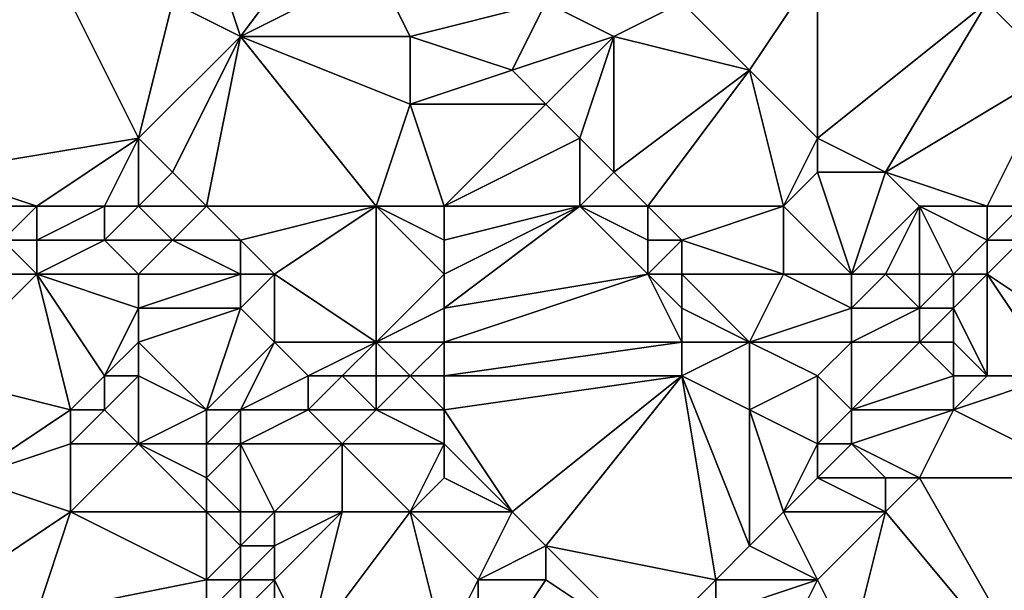
# Model space of a CAD drawing. Units: metres. Extents: x 69375 to 70000, y 357000 to 357500.
# Drawn here: x 69746 to 69774, y 357169 to 357185 of the extents above; entities that cross this region are included whole.
import ezdxf

# ---------------------------------------------------------------- set-up
doc = ezdxf.new("R2010")
doc.units = ezdxf.units.M
doc.layers.add('Terrain', color=15, linetype='Continuous')

msp = doc.modelspace()

# ---------------------------------------------------------------- linework, layer by layer
at = {"layer": 'Terrain'}
for points in [[(69746, 357188, 482.94), (69743, 357189, 484.8), (69741, 357182, 485.12), (69746, 357188, 482.94)], [(69752, 357185, 478.81), (69755, 357189, 477.44), (69751, 357188, 479.76), (69752, 357185, 478.81)], [(69752, 357185, 478.81), (69756, 357187, 476.58), (69755, 357189, 477.44), (69752, 357185, 478.81)], [(69746, 357188, 482.94), (69741, 357182, 485.12), (69743, 357181, 483.99), (69746, 357188, 482.94)], [(69749, 357182, 480.38), (69746, 357188, 482.94), (69743, 357181, 483.99), (69749, 357182, 480.38)], [(69749, 357182, 480.38), (69750, 357186, 480.14), (69746, 357188, 482.94), (69749, 357182, 480.38)], [(69752, 357185, 478.81), (69751, 357188, 479.76), (69750, 357186, 480.14), (69752, 357185, 478.81)], [(69757, 357185, 475.73), (69756, 357187, 476.58), (69752, 357185, 478.81), (69757, 357185, 475.73)], [(69757, 357185, 475.73), (69761, 357186, 473.57), (69756, 357187, 476.58), (69757, 357185, 475.73)], [(69765, 357186, 471.03), (69767, 357184, 469.64), (69769, 357187, 468.86), (69765, 357186, 471.03)], [(69769, 357182, 467.98), (69769, 357187, 468.86), (69767, 357184, 469.64), (69769, 357182, 467.98)], [(69769, 357182, 467.98), (69774, 357186, 465.97), (69769, 357187, 468.86), (69769, 357182, 467.98)], [(69749, 357182, 480.38), (69752, 357185, 478.81), (69750, 357186, 480.14), (69749, 357182, 480.38)], [(69760, 357184, 473.85), (69761, 357186, 473.57), (69757, 357185, 475.73), (69760, 357184, 473.85)], [(69760, 357184, 473.85), (69763, 357185, 472.08), (69761, 357186, 473.57), (69760, 357184, 473.85)], [(69763, 357185, 472.08), (69765, 357186, 471.03), (69761, 357186, 473.57), (69763, 357185, 472.08)], [(69763, 357185, 472.08), (69767, 357184, 469.64), (69765, 357186, 471.03), (69763, 357185, 472.08)], [(69771, 357181, 466.85), (69774, 357186, 465.97), (69769, 357182, 467.98), (69771, 357181, 466.85)], [(69771, 357181, 466.85), (69776, 357184, 464.34), (69774, 357186, 465.97), (69771, 357181, 466.85)], [(69776, 357184, 464.34), (69777, 357186, 464.08), (69774, 357186, 465.97), (69776, 357184, 464.34)], [(69750, 357181, 479.74), (69752, 357185, 478.81), (69749, 357182, 480.38), (69750, 357181, 479.74)], [(69751, 357180, 479.06), (69752, 357185, 478.81), (69750, 357181, 479.74), (69751, 357180, 479.06)], [(69756, 357180, 476.04), (69752, 357185, 478.81), (69751, 357180, 479.06), (69756, 357180, 476.04)], [(69756, 357180, 476.04), (69757, 357183, 475.56), (69752, 357185, 478.81), (69756, 357180, 476.04)], [(69757, 357183, 475.56), (69757, 357185, 475.73), (69752, 357185, 478.81), (69757, 357183, 475.56)], [(69757, 357183, 475.56), (69760, 357184, 473.85), (69757, 357185, 475.73), (69757, 357183, 475.56)], [(69761, 357183, 472.9), (69763, 357185, 472.08), (69760, 357184, 473.85), (69761, 357183, 472.9)], [(69762, 357182, 471.93), (69763, 357185, 472.08), (69761, 357183, 472.9), (69762, 357182, 471.93)], [(69763, 357181, 471.16), (69763, 357185, 472.08), (69762, 357182, 471.93), (69763, 357181, 471.16)], [(69763, 357181, 471.16), (69767, 357184, 469.64), (69763, 357185, 472.08), (69763, 357181, 471.16)], [(69761, 357183, 472.9), (69760, 357184, 473.85), (69757, 357183, 475.56), (69761, 357183, 472.9)], [(69764, 357180, 470.48), (69767, 357184, 469.64), (69763, 357181, 471.16), (69764, 357180, 470.48)], [(69764, 357180, 470.48), (69768, 357180, 468.38), (69767, 357184, 469.64), (69764, 357180, 470.48)], [(69768, 357180, 468.38), (69769, 357182, 467.98), (69767, 357184, 469.64), (69768, 357180, 468.38)], [(69774, 357180, 464.44), (69776, 357184, 464.34), (69771, 357181, 466.85), (69774, 357180, 464.44)], [(69775, 357180, 463.92), (69776, 357184, 464.34), (69774, 357180, 464.44), (69775, 357180, 463.92)], [(69758, 357180, 474.64), (69757, 357183, 475.56), (69756, 357180, 476.04), (69758, 357180, 474.64)], [(69758, 357180, 474.64), (69761, 357183, 472.9), (69757, 357183, 475.56), (69758, 357180, 474.64)], [(69758, 357180, 474.64), (69762, 357182, 471.93), (69761, 357183, 472.9), (69758, 357180, 474.64)], [(69746, 357180, 482.13), (69749, 357182, 480.38), (69743, 357181, 483.99), (69746, 357180, 482.13)], [(69748, 357180, 481.1), (69749, 357182, 480.38), (69746, 357180, 482.13), (69748, 357180, 481.1)], [(69749, 357180, 480.41), (69749, 357182, 480.38), (69748, 357180, 481.1), (69749, 357180, 480.41)], [(69749, 357180, 480.41), (69750, 357181, 479.74), (69749, 357182, 480.38), (69749, 357180, 480.41)], [(69762, 357180, 471.82), (69762, 357182, 471.93), (69758, 357180, 474.64), (69762, 357180, 471.82)], [(69762, 357180, 471.82), (69763, 357181, 471.16), (69762, 357182, 471.93), (69762, 357180, 471.82)], [(69768, 357180, 468.38), (69769, 357181, 467.87), (69769, 357182, 467.98), (69768, 357180, 468.38)], [(69771, 357181, 466.85), (69769, 357182, 467.98), (69769, 357181, 467.87), (69771, 357181, 466.85)], [(69746, 357180, 482.13), (69743, 357181, 483.99), (69745, 357180, 482.61), (69746, 357180, 482.13)], [(69751, 357180, 479.06), (69750, 357181, 479.74), (69749, 357180, 480.41), (69751, 357180, 479.06)], [(69764, 357180, 470.48), (69763, 357181, 471.16), (69762, 357180, 471.82), (69764, 357180, 470.48)], [(69770, 357178, 467.05), (69769, 357181, 467.87), (69768, 357180, 468.38), (69770, 357178, 467.05)], [(69770, 357178, 467.05), (69771, 357181, 466.85), (69769, 357181, 467.87), (69770, 357178, 467.05)], [(69770, 357178, 467.05), (69772, 357180, 465.96), (69771, 357181, 466.85), (69770, 357178, 467.05)], [(69774, 357180, 464.44), (69771, 357181, 466.85), (69772, 357180, 465.96), (69774, 357180, 464.44)], [(69746, 357179, 482.15), (69746, 357180, 482.13), (69745, 357179, 482.63), (69746, 357179, 482.15)], [(69745, 357179, 482.63), (69746, 357180, 482.13), (69745, 357180, 482.61), (69745, 357179, 482.63)], [(69748, 357179, 481.15), (69748, 357180, 481.1), (69746, 357179, 482.15), (69748, 357179, 481.15)], [(69746, 357179, 482.15), (69748, 357180, 481.1), (69746, 357180, 482.13), (69746, 357179, 482.15)], [(69750, 357179, 479.72), (69749, 357180, 480.41), (69748, 357179, 481.15), (69750, 357179, 479.72)], [(69748, 357179, 481.15), (69749, 357180, 480.41), (69748, 357180, 481.1), (69748, 357179, 481.15)], [(69750, 357179, 479.72), (69751, 357180, 479.06), (69749, 357180, 480.41), (69750, 357179, 479.72)], [(69752, 357179, 478.4), (69751, 357180, 479.06), (69750, 357179, 479.72), (69752, 357179, 478.4)], [(69752, 357179, 478.4), (69756, 357180, 476.04), (69751, 357180, 479.06), (69752, 357179, 478.4)], [(69753, 357178, 477.82), (69756, 357180, 476.04), (69752, 357179, 478.4), (69753, 357178, 477.82)], [(69756, 357176, 475.85), (69756, 357180, 476.04), (69753, 357178, 477.82), (69756, 357176, 475.85)], [(69756, 357176, 475.85), (69758, 357178, 474.7), (69756, 357180, 476.04), (69756, 357176, 475.85)], [(69758, 357178, 474.7), (69758, 357179, 474.66), (69756, 357180, 476.04), (69758, 357178, 474.7)], [(69758, 357179, 474.66), (69758, 357180, 474.64), (69756, 357180, 476.04), (69758, 357179, 474.66)], [(69758, 357177, 474.72), (69762, 357180, 471.82), (69758, 357178, 474.7), (69758, 357177, 474.72)], [(69758, 357177, 474.72), (69764, 357178, 470.47), (69762, 357180, 471.82), (69758, 357177, 474.72)], [(69758, 357178, 474.7), (69762, 357180, 471.82), (69758, 357179, 474.66), (69758, 357178, 474.7)], [(69758, 357179, 474.66), (69762, 357180, 471.82), (69758, 357180, 474.64), (69758, 357179, 474.66)], [(69764, 357178, 470.47), (69764, 357179, 470.43), (69762, 357180, 471.82), (69764, 357178, 470.47)], [(69764, 357179, 470.43), (69764, 357180, 470.48), (69762, 357180, 471.82), (69764, 357179, 470.43)], [(69765, 357179, 469.87), (69768, 357180, 468.38), (69764, 357180, 470.48), (69765, 357179, 469.87)], [(69765, 357179, 469.87), (69764, 357180, 470.48), (69764, 357179, 470.43), (69765, 357179, 469.87)], [(69765, 357179, 469.87), (69768, 357178, 468.3), (69768, 357180, 468.38), (69765, 357179, 469.87)], [(69770, 357178, 467.05), (69768, 357180, 468.38), (69768, 357178, 468.3), (69770, 357178, 467.05)], [(69771, 357178, 466.31), (69772, 357180, 465.96), (69770, 357178, 467.05), (69771, 357178, 466.31)], [(69772, 357178, 465.55), (69772, 357180, 465.96), (69771, 357178, 466.31), (69772, 357178, 465.55)], [(69773, 357178, 464.95), (69774, 357179, 464.35), (69772, 357180, 465.96), (69773, 357178, 464.95)], [(69773, 357178, 464.95), (69772, 357180, 465.96), (69772, 357178, 465.55), (69773, 357178, 464.95)], [(69774, 357179, 464.35), (69774, 357180, 464.44), (69772, 357180, 465.96), (69774, 357179, 464.35)], [(69775, 357179, 463.97), (69775, 357180, 463.92), (69774, 357179, 464.35), (69775, 357179, 463.97)], [(69774, 357179, 464.35), (69775, 357180, 463.92), (69774, 357180, 464.44), (69774, 357179, 464.35)], [(69746, 357178, 482.2), (69745, 357179, 482.63), (69744, 357178, 483.44), (69746, 357178, 482.2)], [(69746, 357178, 482.2), (69746, 357179, 482.15), (69745, 357179, 482.63), (69746, 357178, 482.2)], [(69749, 357178, 480.45), (69748, 357179, 481.15), (69746, 357178, 482.2), (69749, 357178, 480.45)], [(69746, 357178, 482.2), (69748, 357179, 481.15), (69746, 357179, 482.15), (69746, 357178, 482.2)], [(69749, 357178, 480.45), (69750, 357179, 479.72), (69748, 357179, 481.15), (69749, 357178, 480.45)], [(69752, 357178, 478.4), (69750, 357179, 479.72), (69749, 357178, 480.45), (69752, 357178, 478.4)], [(69752, 357178, 478.4), (69752, 357179, 478.4), (69750, 357179, 479.72), (69752, 357178, 478.4)], [(69753, 357178, 477.82), (69752, 357179, 478.4), (69752, 357178, 478.4), (69753, 357178, 477.82)], [(69765, 357178, 469.87), (69765, 357179, 469.87), (69764, 357178, 470.47), (69765, 357178, 469.87)], [(69764, 357178, 470.47), (69765, 357179, 469.87), (69764, 357179, 470.43), (69764, 357178, 470.47)], [(69765, 357178, 469.87), (69768, 357178, 468.3), (69765, 357179, 469.87), (69765, 357178, 469.87)], [(69774, 357178, 464.47), (69774, 357179, 464.35), (69773, 357178, 464.95), (69774, 357178, 464.47)], [(69777, 357176, 462.66), (69775, 357179, 463.97), (69774, 357178, 464.47), (69777, 357176, 462.66)], [(69774, 357178, 464.47), (69775, 357179, 463.97), (69774, 357179, 464.35), (69774, 357178, 464.47)], [(69747, 357174, 482.06), (69746, 357178, 482.2), (69743, 357175, 483.93), (69747, 357174, 482.06)], [(69746, 357178, 482.2), (69744, 357178, 483.44), (69743, 357175, 483.93), (69746, 357178, 482.2)], [(69747, 357174, 482.06), (69748, 357175, 481.29), (69746, 357178, 482.2), (69747, 357174, 482.06)], [(69748, 357175, 481.29), (69749, 357177, 480.48), (69746, 357178, 482.2), (69748, 357175, 481.29)], [(69749, 357177, 480.48), (69749, 357178, 480.45), (69746, 357178, 482.2), (69749, 357177, 480.48)], [(69752, 357177, 478.46), (69752, 357178, 478.4), (69749, 357177, 480.48), (69752, 357177, 478.46)], [(69749, 357177, 480.48), (69752, 357178, 478.4), (69749, 357178, 480.45), (69749, 357177, 480.48)], [(69753, 357176, 477.82), (69753, 357178, 477.82), (69752, 357177, 478.46), (69753, 357176, 477.82)], [(69752, 357177, 478.46), (69753, 357178, 477.82), (69752, 357178, 478.4), (69752, 357177, 478.46)], [(69756, 357176, 475.85), (69753, 357178, 477.82), (69753, 357176, 477.82), (69756, 357176, 475.85)], [(69756, 357176, 475.85), (69758, 357177, 474.72), (69758, 357178, 474.7), (69756, 357176, 475.85)], [(69765, 357176, 470.01), (69764, 357178, 470.47), (69758, 357176, 474.72), (69765, 357176, 470.01)], [(69758, 357176, 474.72), (69764, 357178, 470.47), (69758, 357177, 474.72), (69758, 357176, 474.72)], [(69765, 357176, 470.01), (69765, 357177, 469.93), (69764, 357178, 470.47), (69765, 357176, 470.01)], [(69765, 357177, 469.93), (69765, 357178, 469.87), (69764, 357178, 470.47), (69765, 357177, 469.93)], [(69765, 357177, 469.93), (69767, 357176, 468.88), (69765, 357178, 469.87), (69765, 357177, 469.93)], [(69765, 357178, 469.87), (69767, 357176, 468.88), (69768, 357178, 468.3), (69765, 357178, 469.87)], [(69767, 357176, 468.88), (69770, 357177, 467.09), (69768, 357178, 468.3), (69767, 357176, 468.88)], [(69770, 357177, 467.09), (69770, 357178, 467.05), (69768, 357178, 468.3), (69770, 357177, 467.09)], [(69772, 357177, 465.59), (69771, 357178, 466.31), (69770, 357177, 467.09), (69772, 357177, 465.59)], [(69770, 357177, 467.09), (69771, 357178, 466.31), (69770, 357178, 467.05), (69770, 357177, 467.09)], [(69772, 357177, 465.59), (69772, 357178, 465.55), (69771, 357178, 466.31), (69772, 357177, 465.59)], [(69773, 357177, 465.1), (69773, 357178, 464.95), (69772, 357177, 465.59), (69773, 357177, 465.1)], [(69772, 357177, 465.59), (69773, 357178, 464.95), (69772, 357178, 465.55), (69772, 357177, 465.59)], [(69774, 357175, 464.77), (69774, 357178, 464.47), (69773, 357177, 465.1), (69774, 357175, 464.77)], [(69773, 357177, 465.1), (69774, 357178, 464.47), (69773, 357178, 464.95), (69773, 357177, 465.1)], [(69776, 357175, 463.26), (69774, 357178, 464.47), (69774, 357175, 464.77), (69776, 357175, 463.26)], [(69776, 357175, 463.26), (69777, 357176, 462.66), (69774, 357178, 464.47), (69776, 357175, 463.26)], [(69748, 357175, 481.29), (69749, 357176, 480.53), (69749, 357177, 480.48), (69748, 357175, 481.29)], [(69751, 357174, 479.52), (69752, 357177, 478.46), (69749, 357176, 480.53), (69751, 357174, 479.52)], [(69749, 357176, 480.53), (69752, 357177, 478.46), (69749, 357177, 480.48), (69749, 357176, 480.53)], [(69751, 357174, 479.52), (69753, 357176, 477.82), (69752, 357177, 478.46), (69751, 357174, 479.52)], [(69758, 357176, 474.72), (69758, 357177, 474.72), (69756, 357176, 475.85), (69758, 357176, 474.72)], [(69765, 357176, 470.01), (69767, 357176, 468.88), (69765, 357177, 469.93), (69765, 357176, 470.01)], [(69770, 357176, 467.1), (69770, 357177, 467.09), (69767, 357176, 468.88), (69770, 357176, 467.1)], [(69772, 357176, 465.78), (69772, 357177, 465.59), (69770, 357176, 467.1), (69772, 357176, 465.78)], [(69770, 357176, 467.1), (69772, 357177, 465.59), (69770, 357177, 467.09), (69770, 357176, 467.1)], [(69773, 357176, 465.32), (69773, 357177, 465.1), (69772, 357176, 465.78), (69773, 357176, 465.32)], [(69772, 357176, 465.78), (69773, 357177, 465.1), (69772, 357177, 465.59), (69772, 357176, 465.78)], [(69774, 357175, 464.77), (69773, 357177, 465.1), (69773, 357176, 465.32), (69774, 357175, 464.77)], [(69749, 357175, 480.64), (69749, 357176, 480.53), (69748, 357175, 481.29), (69749, 357175, 480.64)], [(69751, 357174, 479.52), (69749, 357176, 480.53), (69749, 357175, 480.64), (69751, 357174, 479.52)], [(69752, 357174, 478.77), (69753, 357176, 477.82), (69751, 357174, 479.52), (69752, 357174, 478.77)], [(69752, 357174, 478.77), (69754, 357175, 477.14), (69753, 357176, 477.82), (69752, 357174, 478.77)], [(69754, 357175, 477.14), (69756, 357176, 475.85), (69753, 357176, 477.82), (69754, 357175, 477.14)], [(69755, 357175, 476.46), (69756, 357176, 475.85), (69754, 357175, 477.14), (69755, 357175, 476.46)], [(69756, 357175, 475.85), (69756, 357176, 475.85), (69755, 357175, 476.46), (69756, 357175, 475.85)], [(69757, 357175, 475.28), (69756, 357176, 475.85), (69756, 357175, 475.85), (69757, 357175, 475.28)], [(69757, 357175, 475.28), (69758, 357176, 474.72), (69756, 357176, 475.85), (69757, 357175, 475.28)], [(69758, 357175, 474.74), (69758, 357176, 474.72), (69757, 357175, 475.28), (69758, 357175, 474.74)], [(69765, 357175, 470.06), (69765, 357176, 470.01), (69758, 357175, 474.74), (69765, 357175, 470.06)], [(69758, 357175, 474.74), (69765, 357176, 470.01), (69758, 357176, 474.72), (69758, 357175, 474.74)], [(69765, 357175, 470.06), (69767, 357176, 468.88), (69765, 357176, 470.01), (69765, 357175, 470.06)], [(69767, 357174, 468.86), (69767, 357176, 468.88), (69765, 357175, 470.06), (69767, 357174, 468.86)], [(69767, 357174, 468.86), (69769, 357175, 467.6), (69767, 357176, 468.88), (69767, 357174, 468.86)], [(69769, 357175, 467.6), (69770, 357176, 467.1), (69767, 357176, 468.88), (69769, 357175, 467.6)], [(69770, 357174, 466.9), (69770, 357176, 467.1), (69769, 357175, 467.6), (69770, 357174, 466.9)], [(69770, 357174, 466.9), (69773, 357175, 465.44), (69772, 357176, 465.78), (69770, 357174, 466.9)], [(69770, 357174, 466.9), (69772, 357176, 465.78), (69770, 357176, 467.1), (69770, 357174, 466.9)], [(69773, 357175, 465.44), (69773, 357176, 465.32), (69772, 357176, 465.78), (69773, 357175, 465.44)], [(69774, 357175, 464.77), (69773, 357176, 465.32), (69773, 357175, 465.44), (69774, 357175, 464.77)], [(69744, 357172, 483.36), (69747, 357174, 482.06), (69743, 357175, 483.93), (69744, 357172, 483.36)], [(69748, 357174, 481.43), (69748, 357175, 481.29), (69747, 357174, 482.06), (69748, 357174, 481.43)], [(69749, 357173, 480.85), (69749, 357175, 480.64), (69748, 357174, 481.43), (69749, 357173, 480.85)], [(69748, 357174, 481.43), (69749, 357175, 480.64), (69748, 357175, 481.29), (69748, 357174, 481.43)], [(69749, 357173, 480.85), (69751, 357174, 479.52), (69749, 357175, 480.64), (69749, 357173, 480.85)], [(69754, 357174, 477.27), (69754, 357175, 477.14), (69752, 357174, 478.77), (69754, 357174, 477.27)], [(69756, 357174, 475.96), (69755, 357175, 476.46), (69754, 357174, 477.27), (69756, 357174, 475.96)], [(69754, 357174, 477.27), (69755, 357175, 476.46), (69754, 357175, 477.14), (69754, 357174, 477.27)], [(69756, 357174, 475.96), (69756, 357175, 475.85), (69755, 357175, 476.46), (69756, 357174, 475.96)], [(69758, 357174, 474.78), (69757, 357175, 475.28), (69756, 357174, 475.96), (69758, 357174, 474.78)], [(69756, 357174, 475.96), (69757, 357175, 475.28), (69756, 357175, 475.85), (69756, 357174, 475.96)], [(69758, 357174, 474.78), (69758, 357175, 474.74), (69757, 357175, 475.28), (69758, 357174, 474.78)], [(69760, 357171, 473.37), (69765, 357175, 470.06), (69758, 357174, 474.78), (69760, 357171, 473.37)], [(69758, 357174, 474.78), (69765, 357175, 470.06), (69758, 357175, 474.74), (69758, 357174, 474.78)], [(69761, 357170, 472.71), (69765, 357175, 470.06), (69760, 357171, 473.37), (69761, 357170, 472.71)], [(69761, 357170, 472.71), (69766, 357169, 469.31), (69765, 357175, 470.06), (69761, 357170, 472.71)], [(69766, 357169, 469.31), (69767, 357170, 468.69), (69765, 357175, 470.06), (69766, 357169, 469.31)], [(69767, 357170, 468.69), (69767, 357174, 468.86), (69765, 357175, 470.06), (69767, 357170, 468.69)], [(69769, 357173, 467.45), (69769, 357175, 467.6), (69767, 357174, 468.86), (69769, 357173, 467.45)], [(69769, 357173, 467.45), (69770, 357174, 466.9), (69769, 357175, 467.6), (69769, 357173, 467.45)], [(69773, 357174, 465.41), (69773, 357175, 465.44), (69770, 357174, 466.9), (69773, 357174, 465.41)], [(69777, 357172, 462.69), (69776, 357175, 463.26), (69773, 357174, 465.41), (69777, 357172, 462.69)], [(69773, 357174, 465.41), (69776, 357175, 463.26), (69774, 357175, 464.77), (69773, 357174, 465.41)], [(69773, 357174, 465.41), (69774, 357175, 464.77), (69773, 357175, 465.44), (69773, 357174, 465.41)], [(69744, 357172, 483.36), (69747, 357173, 482.03), (69747, 357174, 482.06), (69744, 357172, 483.36)], [(69749, 357173, 480.85), (69748, 357174, 481.43), (69747, 357173, 482.03), (69749, 357173, 480.85)], [(69747, 357173, 482.03), (69748, 357174, 481.43), (69747, 357174, 482.06), (69747, 357173, 482.03)], [(69751, 357173, 479.67), (69751, 357174, 479.52), (69749, 357173, 480.85), (69751, 357173, 479.67)], [(69752, 357173, 478.95), (69752, 357174, 478.77), (69751, 357173, 479.67), (69752, 357173, 478.95)], [(69751, 357173, 479.67), (69752, 357174, 478.77), (69751, 357174, 479.52), (69751, 357173, 479.67)], [(69755, 357173, 476.81), (69754, 357174, 477.27), (69752, 357173, 478.95), (69755, 357173, 476.81)], [(69752, 357173, 478.95), (69754, 357174, 477.27), (69752, 357174, 478.77), (69752, 357173, 478.95)], [(69755, 357173, 476.81), (69756, 357174, 475.96), (69754, 357174, 477.27), (69755, 357173, 476.81)], [(69758, 357173, 474.8), (69756, 357174, 475.96), (69755, 357173, 476.81), (69758, 357173, 474.8)], [(69758, 357173, 474.8), (69758, 357174, 474.78), (69756, 357174, 475.96), (69758, 357173, 474.8)], [(69760, 357171, 473.37), (69758, 357174, 474.78), (69758, 357173, 474.8), (69760, 357171, 473.37)], [(69767, 357170, 468.69), (69768, 357171, 468.11), (69767, 357174, 468.86), (69767, 357170, 468.69)], [(69768, 357171, 468.11), (69769, 357173, 467.45), (69767, 357174, 468.86), (69768, 357171, 468.11)], [(69770, 357173, 467), (69770, 357174, 466.9), (69769, 357173, 467.45), (69770, 357173, 467)], [(69772, 357172, 465.98), (69773, 357174, 465.41), (69770, 357173, 467), (69772, 357172, 465.98)], [(69770, 357173, 467), (69773, 357174, 465.41), (69770, 357174, 466.9), (69770, 357173, 467)], [(69777, 357172, 462.69), (69773, 357174, 465.41), (69772, 357172, 465.98), (69777, 357172, 462.69)], [(69747, 357171, 481.86), (69747, 357173, 482.03), (69744, 357172, 483.36), (69747, 357171, 481.86)], [(69751, 357171, 479.82), (69749, 357173, 480.85), (69747, 357171, 481.86), (69751, 357171, 479.82)], [(69747, 357171, 481.86), (69749, 357173, 480.85), (69747, 357173, 482.03), (69747, 357171, 481.86)], [(69751, 357171, 479.82), (69751, 357172, 479.77), (69749, 357173, 480.85), (69751, 357171, 479.82)], [(69751, 357172, 479.77), (69751, 357173, 479.67), (69749, 357173, 480.85), (69751, 357172, 479.77)], [(69752, 357171, 479.17), (69752, 357173, 478.95), (69751, 357172, 479.77), (69752, 357171, 479.17)], [(69751, 357172, 479.77), (69752, 357173, 478.95), (69751, 357173, 479.67), (69751, 357172, 479.77)], [(69753, 357171, 478.47), (69755, 357173, 476.81), (69752, 357173, 478.95), (69753, 357171, 478.47)], [(69753, 357171, 478.47), (69752, 357173, 478.95), (69752, 357171, 479.17), (69753, 357171, 478.47)], [(69755, 357171, 477.02), (69755, 357173, 476.81), (69753, 357171, 478.47), (69755, 357171, 477.02)], [(69757, 357171, 475.5), (69758, 357173, 474.8), (69755, 357173, 476.81), (69757, 357171, 475.5)], [(69757, 357171, 475.5), (69755, 357173, 476.81), (69755, 357171, 477.02), (69757, 357171, 475.5)], [(69757, 357171, 475.5), (69758, 357172, 474.79), (69758, 357173, 474.8), (69757, 357171, 475.5)], [(69760, 357171, 473.37), (69758, 357173, 474.8), (69758, 357172, 474.79), (69760, 357171, 473.37)], [(69768, 357171, 468.11), (69769, 357172, 467.53), (69769, 357173, 467.45), (69768, 357171, 468.11)], [(69771, 357172, 466.7), (69770, 357173, 467), (69769, 357172, 467.53), (69771, 357172, 466.7)], [(69769, 357172, 467.53), (69770, 357173, 467), (69769, 357173, 467.45), (69769, 357172, 467.53)], [(69772, 357172, 465.98), (69770, 357173, 467), (69771, 357172, 466.7), (69772, 357172, 465.98)], [(69744, 357169, 483), (69747, 357171, 481.86), (69744, 357172, 483.36), (69744, 357169, 483)], [(69752, 357171, 479.17), (69751, 357172, 479.77), (69751, 357171, 479.82), (69752, 357171, 479.17)], [(69760, 357171, 473.37), (69758, 357172, 474.79), (69757, 357171, 475.5), (69760, 357171, 473.37)], [(69771, 357171, 466.6), (69769, 357172, 467.53), (69768, 357171, 468.11), (69771, 357171, 466.6)], [(69771, 357171, 466.6), (69771, 357172, 466.7), (69769, 357172, 467.53), (69771, 357171, 466.6)], [(69776, 357165, 463.27), (69772, 357172, 465.98), (69771, 357171, 466.6), (69776, 357165, 463.27)], [(69771, 357171, 466.6), (69772, 357172, 465.98), (69771, 357172, 466.7), (69771, 357171, 466.6)], [(69776, 357165, 463.27), (69777, 357172, 462.69), (69772, 357172, 465.98), (69776, 357165, 463.27)], [(69746, 357168, 481.97), (69747, 357171, 481.86), (69744, 357169, 483), (69746, 357168, 481.97)], [(69746, 357168, 481.97), (69751, 357169, 479.77), (69747, 357171, 481.86), (69746, 357168, 481.97)], [(69751, 357169, 479.77), (69751, 357171, 479.82), (69747, 357171, 481.86), (69751, 357169, 479.77)], [(69751, 357169, 479.77), (69752, 357170, 479.2), (69751, 357171, 479.82), (69751, 357169, 479.77)], [(69752, 357170, 479.2), (69752, 357171, 479.17), (69751, 357171, 479.82), (69752, 357170, 479.2)], [(69753, 357170, 478.48), (69753, 357171, 478.47), (69752, 357170, 479.2), (69753, 357170, 478.48)], [(69752, 357170, 479.2), (69753, 357171, 478.47), (69752, 357171, 479.17), (69752, 357170, 479.2)], [(69754, 357167, 477.74), (69755, 357171, 477.02), (69753, 357169, 478.45), (69754, 357167, 477.74)], [(69753, 357169, 478.45), (69755, 357171, 477.02), (69753, 357170, 478.48), (69753, 357169, 478.45)], [(69753, 357170, 478.48), (69755, 357171, 477.02), (69753, 357171, 478.47), (69753, 357170, 478.48)], [(69758, 357167, 475.24), (69757, 357171, 475.5), (69754, 357167, 477.74), (69758, 357167, 475.24)], [(69754, 357167, 477.74), (69757, 357171, 475.5), (69755, 357171, 477.02), (69754, 357167, 477.74)], [(69758, 357167, 475.24), (69759, 357169, 474.33), (69757, 357171, 475.5), (69758, 357167, 475.24)], [(69759, 357169, 474.33), (69760, 357171, 473.37), (69757, 357171, 475.5), (69759, 357169, 474.33)], [(69759, 357169, 474.33), (69761, 357170, 472.71), (69760, 357171, 473.37), (69759, 357169, 474.33)], [(69769, 357169, 467.79), (69768, 357171, 468.11), (69767, 357170, 468.69), (69769, 357169, 467.79)], [(69769, 357169, 467.79), (69771, 357171, 466.6), (69768, 357171, 468.11), (69769, 357169, 467.79)], [(69770, 357167, 466.99), (69771, 357171, 466.6), (69769, 357169, 467.79), (69770, 357167, 466.99)], [(69776, 357165, 463.27), (69771, 357171, 466.6), (69770, 357167, 466.99), (69776, 357165, 463.27)], [(69752, 357169, 479.16), (69752, 357170, 479.2), (69751, 357169, 479.77), (69752, 357169, 479.16)], [(69753, 357169, 478.45), (69753, 357170, 478.48), (69752, 357169, 479.16), (69753, 357169, 478.45)], [(69752, 357169, 479.16), (69753, 357170, 478.48), (69752, 357170, 479.2), (69752, 357169, 479.16)], [(69761, 357169, 472.82), (69761, 357170, 472.71), (69759, 357169, 474.33), (69761, 357169, 472.82)], [(69764, 357167, 470.63), (69766, 357169, 469.31), (69761, 357170, 472.71), (69764, 357167, 470.63)], [(69764, 357167, 470.63), (69761, 357170, 472.71), (69761, 357169, 472.82), (69764, 357167, 470.63)], [(69769, 357169, 467.79), (69767, 357170, 468.69), (69766, 357169, 469.31), (69769, 357169, 467.79)], [(69746, 357168, 481.97), (69744, 357169, 483), (69744, 357168, 482.78), (69746, 357168, 481.97)], [(69751, 357168, 479.65), (69751, 357169, 479.77), (69746, 357168, 481.97), (69751, 357168, 479.65)], [(69752, 357168, 479.06), (69752, 357169, 479.16), (69751, 357168, 479.65), (69752, 357168, 479.06)], [(69751, 357168, 479.65), (69752, 357169, 479.16), (69751, 357169, 479.77), (69751, 357168, 479.65)], [(69753, 357168, 478.4), (69753, 357169, 478.45), (69752, 357168, 479.06), (69753, 357168, 478.4)], [(69752, 357168, 479.06), (69753, 357169, 478.45), (69752, 357169, 479.16), (69752, 357168, 479.06)], [(69754, 357167, 477.74), (69753, 357169, 478.45), (69753, 357168, 478.4), (69754, 357167, 477.74)], [(69759, 357166, 474.56), (69759, 357169, 474.33), (69758, 357167, 475.24), (69759, 357166, 474.56)], [(69759, 357166, 474.56), (69761, 357169, 472.82), (69759, 357169, 474.33), (69759, 357166, 474.56)], [(69759, 357166, 474.56), (69764, 357167, 470.63), (69761, 357169, 472.82), (69759, 357166, 474.56)], [(69764, 357167, 470.63), (69766, 357168, 469.47), (69766, 357169, 469.31), (69764, 357167, 470.63)], [(69768, 357167, 468.5), (69769, 357169, 467.79), (69766, 357168, 469.47), (69768, 357167, 468.5)], [(69766, 357168, 469.47), (69769, 357169, 467.79), (69766, 357169, 469.31), (69766, 357168, 469.47)], [(69770, 357167, 466.99), (69769, 357169, 467.79), (69768, 357167, 468.5), (69770, 357167, 466.99)]]:
    msp.add_3dface(points, dxfattribs=at)

doc.saveas('drawing.dxf')
